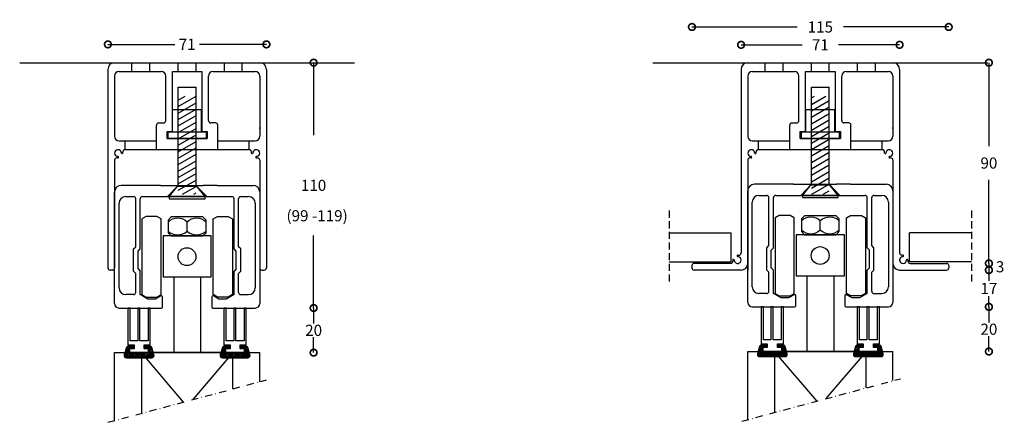
# Model space of a CAD drawing. Extents: x -5588 to -5146, y -512 to -56.
# Drawn here: x -5587 to -5146, y -237 to -56 of the extents above; entities that cross this region are included whole.
import ezdxf

# ---------------------------------------------------------------- set-up
doc = ezdxf.new("R2010")
doc.units = 0
doc.header["$MEASUREMENT"] = 0
doc.header["$PDSIZE"] = -5
for name, pattern in [('ACAD_ISO03W100', [30, 12, -18]), ('DASHDOT2', [12.7, 6.35, -3.175, 0, -3.175]), ('HIDDEN2', [4.7625, 3.175, -1.5875])]:
    doc.linetypes.add(name, pattern=pattern)
doc.layers.get('0').update_dxf_attribs({"linetype": 'CONTINUOUS'})
doc.layers.get('DEFPOINTS').update_dxf_attribs({"linetype": 'CONTINUOUS'})
for name, color, linetype in [('NWG001-S', 1, 'ACAD_ISO03W100'), ('SWG 001', 1, 'CONTINUOUS'), ('SWG 002', 3, 'CONTINUOUS'), ('SWG 003', 3, 'CONTINUOUS'), ('SWG 004', 8, 'CONTINUOUS'), ('SWG 005', 8, 'CONTINUOUS'), ('SWG 006', 4, 'CONTINUOUS'), ('SWG 009', 5, 'CONTINUOUS'), ('SWG 012', 8, 'CONTINUOUS')]:
    doc.layers.add(name, color=color, linetype=linetype)
doc.styles.add('Arial', font='arial.ttf')
doc.dimstyles.new('HABILA', dxfattribs={"dimscale": 0, "dimtxt": 2.5, "dimasz": 2, "dimexe": 2, "dimexo": 3, "dimgap": 2.5, "dimtad": 0, "dimtih": 1, "dimdec": 0, "dimzin": 0, "dimdsep": 46, "dimtxsty": 'Arial', "dimblk": 'DOTSMALL', "dimcen": 4, "dimdle": 2, "dimse1": 1, "dimse2": 1, "dimclrd": 8, "dimadec": 0, "dimazin": 0, "dimtfac": 1, "dimtdec": 0, "dimtix": 1, "dimtmove": 2, "dimatfit": 3, "dimldrblk": 'DOTSMALL', "dimfxl": 1, "dimtolj": 1, "dimtzin": 0, "dimarcsym": 0})
pattern_1 = [(225, (-11334.3126, -762.68155), (0.353030383, -0.353030383), [])]
pattern_2 = [(225, (-11617.8921, -763.18155), (0.353030383, -0.353030383), [])]

# ---------------------------------------------------------------- blocks, each defined once
blk = doc.blocks.new('_DotSmall')
at = {"color": 0, "linetype": 'ByBlock', "const_width": 0.5}
blk.add_lwpolyline([(-0.0625, 0, 1), (0.0625, 0, 1)], format="xyb", close=True, dxfattribs=at)
blk = doc.blocks.new('*D46')
at = {"layer": 'DEFPOINTS', "color": 0, "transparency": 16777216}
for p in [(-5511.23, -185.46), (-5536.23, -205.46), (-5455.12, -205.46)]:
    blk.add_point(p, dxfattribs=at)
at = {"layer": 'SWG 006', "color": 8, "lineweight": -2, "transparency": 16777216}
for p, q in [((-5455.12, -185.46), (-5455.12, -192.41)), ((-5455.12, -205.46), (-5455.12, -198.51))]:
    blk.add_line(p, q, dxfattribs=at)
at = {"layer": 'SWG 006', "color": 8, "lineweight": -2, "transparency": 16777216, "xscale": 6, "yscale": 6, "zscale": 6}
for p, rotation in [((-5455.12, -185.46), 90), ((-5455.12, -205.46), 270)]:
    blk.add_blockref('_DotSmall', p, dxfattribs=dict(at, rotation=rotation))
at = {"layer": 'SWG 006', "color": 0, "transparency": 16777216, "insert": (-5455.12, -195.46), "char_height": 5, "attachment_point": 5, "style": 'Arial'}
blk.add_mtext('\\A1;20', dxfattribs=at)
blk = doc.blocks.new('*D47')
at = {"layer": 'DEFPOINTS', "color": 0, "transparency": 16777216}
for p in [(-5215.11, -184.96), (-5240.11, -204.96), (-5152.69, -204.96)]:
    blk.add_point(p, dxfattribs=at)
at = {"layer": 'SWG 006', "color": 8, "lineweight": -2, "transparency": 16777216}
for p, q in [((-5152.69, -184.96), (-5152.69, -191.91)), ((-5152.69, -204.96), (-5152.69, -198.01))]:
    blk.add_line(p, q, dxfattribs=at)
at = {"layer": 'SWG 006', "color": 8, "lineweight": -2, "transparency": 16777216, "xscale": 6, "yscale": 6, "zscale": 6}
for p, rotation in [((-5152.69, -184.96), 90), ((-5152.69, -204.96), 270)]:
    blk.add_blockref('_DotSmall', p, dxfattribs=dict(at, rotation=rotation))
at = {"layer": 'SWG 006', "color": 0, "transparency": 16777216, "insert": (-5152.69, -194.96), "char_height": 5, "attachment_point": 5, "style": 'Arial'}
blk.add_mtext('\\A1;20', dxfattribs=at)
blk = doc.blocks.new('*D38')
at = {"layer": 'DEFPOINTS', "color": 0, "transparency": 16777216}
for p in [(-6.17, 130), (56.63, 130), (7.63, 20)]:
    blk.add_point(p, dxfattribs=at)
at = {"layer": 'SWG 006', "color": 8, "lineweight": -2, "transparency": 16777216}
for p, q in [((56.63, 130), (56.63, 97.55)), ((56.63, 20), (56.63, 52.45))]:
    blk.add_line(p, q, dxfattribs=at)
at = {"layer": 'SWG 006', "color": 8, "lineweight": -2, "transparency": 16777216, "xscale": 6, "yscale": 6, "zscale": 6}
for p, rotation in [((56.63, 130), 90), ((56.63, 20), 270)]:
    blk.add_blockref('_DotSmall', p, dxfattribs=dict(at, rotation=rotation))
at = {"layer": 'SWG 006', "color": 0, "transparency": 16777216, "insert": (56.63, 75), "char_height": 5, "attachment_point": 5, "style": 'Arial'}
blk.add_mtext('\\A1;110', dxfattribs=at)
blk = doc.blocks.new('*D39')
at = {"layer": 'DEFPOINTS', "color": 0, "transparency": 16777216}
for p in [(35.5, 138.21), (-35.5, 93.13), (35.5, 93.13)]:
    blk.add_point(p, dxfattribs=at)
at = {"layer": 'SWG 006', "color": 8, "lineweight": -2, "transparency": 16777216}
for p, q in [((-35.5, 138.21), (-5.58, 138.21)), ((35.5, 138.21), (5.58, 138.21))]:
    blk.add_line(p, q, dxfattribs=at)
at = {"layer": 'SWG 006', "color": 8, "lineweight": -2, "transparency": 16777216, "xscale": 6, "yscale": 6, "zscale": 6, "rotation": 180}
blk.add_blockref('_DotSmall', (-35.5, 138.21), dxfattribs=at)
at = {"layer": 'SWG 006', "color": 8, "lineweight": -2, "transparency": 16777216, "xscale": 6, "yscale": 6, "zscale": 6}
blk.add_blockref('_DotSmall', (35.5, 138.21), dxfattribs=at)
at = {"layer": 'SWG 006', "color": 0, "transparency": 16777216, "insert": (0, 138.21), "char_height": 5, "attachment_point": 5, "style": 'Arial'}
blk.add_mtext('\\A1;71', dxfattribs=at)
blk = doc.blocks.new('*D41')
at = {"layer": 'DEFPOINTS', "color": 0, "transparency": 16777216}
for p in [(-50.51, 129.5), (81.49, 129.5), (-50.51, 39.5)]:
    blk.add_point(p, dxfattribs=at)
at = {"layer": 'SWG 006', "color": 8, "lineweight": -2, "transparency": 16777216}
for p, q in [((81.49, 129.5), (81.49, 92.05)), ((81.49, 39.5), (81.49, 76.95))]:
    blk.add_line(p, q, dxfattribs=at)
at = {"layer": 'SWG 006', "color": 8, "lineweight": -2, "transparency": 16777216, "xscale": 6, "yscale": 6, "zscale": 6}
for p, rotation in [((81.49, 129.5), 90), ((81.49, 39.5), 270)]:
    blk.add_blockref('_DotSmall', p, dxfattribs=dict(at, rotation=rotation))
at = {"layer": 'SWG 006', "color": 0, "transparency": 16777216, "insert": (81.49, 84.5), "char_height": 5, "attachment_point": 5, "style": 'Arial'}
blk.add_mtext('\\A1;90', dxfattribs=at)
blk = doc.blocks.new('*D42')
at = {"layer": 'DEFPOINTS', "color": 0, "transparency": 16777216}
for p in [(-40.76, 39.5), (-40.01, 36.5), (81.49, 36.5)]:
    blk.add_point(p, dxfattribs=at)
at = {"layer": 'SWG 006', "color": 8, "lineweight": -2, "transparency": 16777216}
blk.add_line((81.49, 39.5), (81.49, 36.5), dxfattribs=at)
at = {"layer": 'SWG 006', "color": 8, "lineweight": -2, "transparency": 16777216, "xscale": 6, "yscale": 6, "zscale": 6}
for p, rotation in [((81.49, 39.5), 90), ((81.49, 36.5), 270)]:
    blk.add_blockref('_DotSmall', p, dxfattribs=dict(at, rotation=rotation))
at = {"layer": 'SWG 006', "color": 0, "transparency": 16777216, "insert": (86.49, 38), "char_height": 5, "attachment_point": 5, "style": 'Arial'}
blk.add_mtext('\\A1;3', dxfattribs=at)
blk = doc.blocks.new('*D43')
at = {"layer": 'DEFPOINTS', "color": 0, "transparency": 16777216}
for p in [(51.99, 36.5), (26.99, 20), (81.49, 20)]:
    blk.add_point(p, dxfattribs=at)
at = {"layer": 'SWG 006', "color": 8, "lineweight": -2, "transparency": 16777216}
for p, q in [((81.49, 36.5), (81.49, 31.76)), ((81.49, 20), (81.49, 24.74))]:
    blk.add_line(p, q, dxfattribs=at)
at = {"layer": 'SWG 006', "color": 8, "lineweight": -2, "transparency": 16777216, "xscale": 6, "yscale": 6, "zscale": 6}
for p, rotation in [((81.49, 36.5), 90), ((81.49, 20), 270)]:
    blk.add_blockref('_DotSmall', p, dxfattribs=dict(at, rotation=rotation))
at = {"layer": 'SWG 006', "color": 0, "transparency": 16777216, "insert": (81.49, 28.25), "char_height": 5, "attachment_point": 5, "style": 'Arial'}
blk.add_mtext('\\A1;17', dxfattribs=at)
blk = doc.blocks.new('*D44')
at = {"layer": 'DEFPOINTS', "color": 0, "transparency": 16777216}
for p in [(41.49, 137.5), (-29.51, 126.5), (41.49, 126.5)]:
    blk.add_point(p, dxfattribs=at)
at = {"layer": 'SWG 006', "color": 8, "lineweight": -2, "transparency": 16777216}
for p, q in [((-29.51, 137.5), (-2.09, 137.5)), ((41.49, 137.5), (14.07, 137.5))]:
    blk.add_line(p, q, dxfattribs=at)
at = {"layer": 'SWG 006', "color": 8, "lineweight": -2, "transparency": 16777216, "xscale": 6, "yscale": 6, "zscale": 6, "rotation": 180}
blk.add_blockref('_DotSmall', (-29.51, 137.5), dxfattribs=at)
at = {"layer": 'SWG 006', "color": 8, "lineweight": -2, "transparency": 16777216, "xscale": 6, "yscale": 6, "zscale": 6}
blk.add_blockref('_DotSmall', (41.49, 137.5), dxfattribs=at)
at = {"layer": 'SWG 006', "color": 0, "transparency": 16777216, "insert": (5.99, 137.5), "char_height": 5, "attachment_point": 5, "style": 'Arial'}
blk.add_mtext('\\A1;71', dxfattribs=at)
blk = doc.blocks.new('*D45')
at = {"layer": 'DEFPOINTS', "color": 0, "transparency": 16777216}
for p in [(63.49, 145.5), (-51.51, 38), (63.49, 38)]:
    blk.add_point(p, dxfattribs=at)
at = {"layer": 'SWG 006', "color": 8, "lineweight": -2, "transparency": 16777216}
for p, q in [((-51.51, 145.5), (-4.32, 145.5)), ((63.49, 145.5), (16.3, 145.5))]:
    blk.add_line(p, q, dxfattribs=at)
at = {"layer": 'SWG 006', "color": 8, "lineweight": -2, "transparency": 16777216, "xscale": 6, "yscale": 6, "zscale": 6, "rotation": 180}
blk.add_blockref('_DotSmall', (-51.51, 145.5), dxfattribs=at)
at = {"layer": 'SWG 006', "color": 8, "lineweight": -2, "transparency": 16777216, "xscale": 6, "yscale": 6, "zscale": 6}
blk.add_blockref('_DotSmall', (63.49, 145.5), dxfattribs=at)
at = {"layer": 'SWG 006', "color": 0, "transparency": 16777216, "insert": (5.99, 145.5), "char_height": 5, "attachment_point": 5, "style": 'Arial'}
blk.add_mtext('\\A1;115', dxfattribs=at)
blk = doc.blocks.new('UP_TP_1-2')
at = {"layer": 'SWG 002'}
h = blk.add_hatch(dxfattribs=at)
h.set_pattern_fill('ANSI31', color=256, scale=20, angle=345, style=0)
h.set_pattern_definition([(30, (-7306.64, -5358.22), (-1.25, 2.1650635), [])])
h.paths.add_polyline_path([(-4, 71), (4, 71), (4, 115), (-4, 115)])
at = {"layer": 'NWG001-S', "linetype": 'ByBlock'}
for p, q in [((-4, 126), (-4, 126)), ((4, 126), (4, 126))]:
    blk.add_line(p, q, dxfattribs=at)
blk.add_arc((30.5, 97), 2, 270, 0, dxfattribs=at)
at = {"layer": 'SWG 001', "linetype": 'Continuous'}
blk.add_line((-75, 130), (75, 130), dxfattribs=at)
blk.add_line((-75, 130), (75, 130), dxfattribs=at)
at = {"layer": 'SWG 002'}
for p, q in [((-32.5, 130), (32.5, 130)), ((-24.7, 126), (-24.7, 130)), ((-16.7, 126), (-16.7, 130)), ((-4, 126), (-4, 130)), ((4, 126), (4, 130)), ((16.7, 126), (16.7, 130)), ((24.7, 126), (24.7, 130)), ((-4, 126), (-4, 126)), ((4, 126), (4, 126)), ((-4, 75), (-4, 119)), ((-4, 119), (4, 119)), ((4, 75), (4, 119)), ((-4, 111), (-4, 113)), ((4, 111), (4, 113)), ((-6.5, 109), (6.5, 109)), ((-6.5, 99), (-6.5, 109)), ((6.5, 99), (6.5, 109)), ((-8.5, 99), (8.5, 99)), ((-8.5, 96), (-8.5, 99)), ((8.5, 99), (8.5, 96)), ((-27.7, 91), (-27.7, 95)), ((-13.7, 91), (-13.7, 95)), ((-4, 96), (4, 96)), ((-4, 91), (-4, 96)), ((4, 91), (4, 96)), ((13.7, 91), (13.7, 95)), ((27.7, 91), (27.7, 95)), ((-8, 70), (-4, 75)), ((-4.25, 74.69), (-4.25, 75)), ((-4, 75), (4, 75)), ((8, 70), (4, 75)), ((4.25, 74.69), (4.25, 75)), ((-8.8, 70), (-4.25, 74.69)), ((-4.25, 74.69), (4.25, 74.69)), ((8.8, 70), (4.25, 74.69)), ((-8, 70), (-8, 69)), ((-8, 69), (8, 69)), ((8, 69), (8, 70)), ((0, 54.48), (0, 58.7)), ((-5.99, 33.94), (-5.99, 0)), ((-5.99, 31.5), (-5.99, 0)), ((5.99, 33.94), (5.99, 0)), ((5.99, 31.5), (5.99, 0))]:
    blk.add_line(p, q, dxfattribs=at)
at = {"layer": 'SWG 002', "color": 1}
for p, q in [((-35.5, 127), (-35.5, 38)), ((-32.5, 124), (-32.5, 97)), ((-30.5, 126), (-11.6, 126)), ((-9.6, 104), (-9.6, 124)), ((-6.6, 126), (6.6, 126)), ((-6.6, 99.2), (-6.6, 126)), ((6.6, 126), (6.6, 99.2)), ((9.6, 104), (9.6, 124)), ((11.6, 126), (30.5, 126)), ((32.5, 124), (32.5, 97)), ((35.5, 127), (35.5, 38)), ((-13.7, 95), (-13.7, 102)), ((-12.7, 103), (-10.6, 103)), ((12.7, 103), (10.6, 103)), ((13.7, 95), (13.7, 102)), ((-9, 96), (-9, 99.2)), ((-9, 99.2), (-6.6, 99.2)), ((6.6, 99.2), (9, 99.2)), ((9, 99.2), (9, 96)), ((-30.5, 95), (-13.7, 95)), ((-9, 96), (-4, 96)), ((8.5, 96), (-8.5, 96)), ((4, 96), (9, 96)), ((13.7, 95), (30.5, 95)), ((-28.8, 89.49), (-28.8, 90)), ((-27.8, 91), (-4, 91)), ((-4, 91), (27.8, 91)), ((28.8, 89.49), (28.8, 90)), ((-32.5, 86.31), (-32.5, 38)), ((-31, 87.31), (-31.5, 87.31)), ((31, 87.31), (31.5, 87.31)), ((32.5, 86.31), (32.5, 38)), ((-12, 75), (-29.5, 75)), ((-12, 75), (-7.2, 75)), ((-7.2, 75), (7.2, 75)), ((12, 75), (7.2, 75)), ((13.48, 75), (12, 75)), ((13.48, 75), (29.5, 75)), ((-32.5, 22), (-32.5, 72)), ((32.5, 72), (32.5, 22)), ((-30.5, 29), (-30.5, 67)), ((-27.5, 70), (-24, 70)), ((-23, 47.5), (-23, 69)), ((-21, 46.5), (-21, 69)), ((-20, 70), (20, 70)), ((8, 70), (-8, 70)), ((21, 46.5), (21, 69)), ((23, 47.5), (23, 69)), ((24, 70), (27.5, 70)), ((30.5, 67), (30.5, 29)), ((-35.5, 51), (-35.5, 39)), ((35.5, 51), (35.5, 39)), ((-24, 46.5), (-23, 47.5)), ((-24, 36.5), (-24, 46.5)), ((-22, 45.5), (-21, 46.5)), ((-22, 37.5), (-22, 45.5)), ((22, 45.5), (21, 46.5)), ((22, 37.5), (22, 45.5)), ((24, 46.5), (23, 47.5)), ((24, 36.5), (24, 46.5)), ((-33.5, 37), (-34.5, 37)), ((-24, 36.5), (-23, 35.5)), ((-23, 27), (-23, 35.5)), ((-22, 37.5), (-21, 36.5)), ((-21, 26), (-21, 36.5)), ((22, 37.5), (21, 36.5)), ((21, 26), (21, 36.5)), ((24, 36.5), (23, 35.5)), ((23, 27), (23, 35.5)), ((33.5, 37), (34.5, 37)), ((-24, 26), (-27.5, 26)), ((-17.54, 24), (-21, 26)), ((-14.23, 24), (-17.54, 24)), ((-11.75, 25.43), (-14.23, 24)), ((-11, 20.5), (-11, 25)), ((-11, 20.5), (-11, 25)), ((-11, 20.5), (-11, 23)), ((-11, 20.5), (-11, 23)), ((11, 25), (11, 20.5)), ((11, 25), (11, 20.5)), ((11, 23), (11, 20.5)), ((11, 23), (11, 20.5)), ((14.23, 24), (11.75, 25.43)), ((17.54, 24), (14.23, 24)), ((21, 26), (17.54, 24)), ((24, 26), (27.5, 26)), ((-30.5, 20), (-11.5, 20)), ((11.5, 20), (30.5, 20))]:
    blk.add_line(p, q, dxfattribs=at)
at = {"layer": 'SWG 002'}
for points in [[(-7.09, 52.35), (7.09, 52.35), (8.49, 53.75), (8.49, 59.44), (7.09, 60.84), (-7.09, 60.84), (-8.49, 59.44), (-8.49, 53.75), (-7.09, 52.35)], [(-10.78, 33.94), (10.78, 33.94), (10.78, 52.35), (-10.78, 52.35)]]:
    blk.add_lwpolyline(points, close=True, dxfattribs=at)
for points in [[(-8.49, 58.7, -0.392725), (0, 58.7, -0.392725), (8.49, 58.7)], [(-8.49, 54.48, 0.392725), (0, 54.48, 0.392725), (8.49, 54.48)]]:
    blk.add_lwpolyline(points, format="xyb", dxfattribs=at)
blk.add_circle((-0.08, 43.02), 3.99, dxfattribs=at)
at = {"layer": 'SWG 002', "color": 1}
for centre, radius, start, end in [((-32.5, 127), 3, 90, 180), ((32.5, 127), 3, 0, 90), ((-30.5, 124), 2, 90, 180), ((-11.6, 124), 2, 0, 90), ((11.6, 124), 2, 90, 180), ((30.5, 124), 2, 0, 90), ((-12.7, 102), 1, 90, 180), ((-10.6, 104), 1, 270, 0), ((10.6, 104), 1, 180, 270), ((12.7, 102), 1, 0, 90), ((25.67, 100.67), 6.84, 357.2051, 2.7949), ((-30.5, 97), 2, 180, 270), ((30.5, 97), 2, 270, 0), ((-30.95, 89.45), 1.55, 135, 225), ((-30.95, 89.45), 1.55, 1.6241, 135), ((-30.95, 89.45), 1.55, 225, 268.3759), ((-29.1, 89.5), 0.3, 181.6241, 225), ((-29.1, 89.5), 0.3, 225, 315), ((-29.1, 89.5), 0.3, 315, 358.3759), ((-27.8, 90), 1, 90, 180), ((27.8, 90), 1, 0, 90), ((29.1, 89.5), 0.3, 181.6241, 225), ((29.1, 89.5), 0.3, 225, 315), ((29.1, 89.5), 0.3, 315, 358.3759), ((30.95, 89.45), 1.55, 45, 178.3759), ((30.95, 89.45), 1.55, 271.6241, 315), ((30.95, 89.45), 1.55, 315, 45), ((-31.5, 86.31), 1, 90, 180), ((-31, 87.61), 0.3, 270, 313.3759), ((-31, 87.6), 0.3, 45, 88.3759), ((-31, 87.6), 0.3, 315, 45), ((31, 87.6), 0.3, 135, 225), ((31, 87.6), 0.3, 91.6241, 135), ((31, 87.61), 0.3, 226.6241, 270), ((31.5, 86.31), 1, 0, 90), ((-29.5, 72), 3, 90, 180), ((29.5, 72), 3, 0, 90), ((-27.5, 67), 3, 90, 180), ((-24, 69), 1, 0, 90), ((-20, 69), 1, 90, 180), ((20, 69), 1, 0, 90), ((24, 69), 1, 90, 180), ((27.5, 67), 3, 0, 90), ((-34.5, 38), 1, 180, 270), ((-33.5, 38), 1, 270, 0), ((33.5, 38), 1, 180, 270), ((34.5, 38), 1, 270, 0), ((-27.5, 29), 3, 180, 270), ((-24, 27), 1, 270, 0), ((24, 27), 1, 180, 270), ((27.5, 29), 3, 270, 0), ((-11.5, 25), 0.5, 90, 120), ((-11.5, 25), 0.5, 0, 90), ((11.5, 25), 0.5, 90, 180), ((11.5, 25), 0.5, 60, 90), ((-30.5, 22), 2, 180, 270), ((-11.5, 20.5), 0.5, 270, 0), ((-11.5, 20.5), 0.5, 270, 0), ((11.5, 20.5), 0.5, 180, 270), ((11.5, 20.5), 0.5, 180, 270), ((30.5, 22), 2, 270, 0)]:
    blk.add_arc(centre, radius, start, end, dxfattribs=at)
at = {"layer": 'SWG 004', "color": 8}
for points in [[(-18.36, 61.03), (-20.27, 59.92), (-20.27, 26.02), (-18.37, 24.91), (-13.58, 24.91), (-11.7, 25.99), (-11.7, 59.95), (-13.58, 61.03), (-18.37, 61.03)], [(18.36, 61.03), (20.27, 59.92), (20.27, 26.02), (18.37, 24.91), (13.58, 24.91), (11.7, 25.99), (11.7, 59.95), (13.58, 61.03), (18.37, 61.03)]]:
    blk.add_lwpolyline(points, dxfattribs=at)
at = {"layer": 'SWG 006', "insert": (44.48, 63.87), "char_height": 5, "width": 91.7933, "attachment_point": 1, "style": 'Arial'}
blk.add_mtext('(99 -119)', dxfattribs=at)
at = {"layer": 'SWG 006'}
dim = blk.add_linear_dim(base=(35.5, 138.21), p1=(-35.5, 93.13), p2=(35.5, 93.13), dimstyle='HABILA', override={"dimscale": 1, "dimtxt": 5, "dimasz": 6, "dimdle": 0}, dxfattribs=at)
dim.commit()
dim.dimension.update_dxf_attribs({"geometry": '*D39', "text_midpoint": (0, 138.21)})
dim = blk.add_linear_dim(base=(56.63, 130), p1=(7.63, 20), p2=(-6.17, 130), angle=90, dimstyle='HABILA', override={"dimscale": 1, "dimtxt": 5, "dimasz": 6, "dimgap": 20, "dimdle": 0}, dxfattribs=at)
dim.commit()
dim.dimension.update_dxf_attribs({"geometry": '*D38', "text_midpoint": (56.63, 75)})
blk = doc.blocks.new('UPL_TP_1-2')
at = {"layer": 'SWG 002'}
h = blk.add_hatch(dxfattribs=at)
h.set_pattern_fill('ANSI31', color=256, scale=20, angle=345, style=0)
h.set_pattern_definition([(30, (-7300.649, -5358.72), (-1.25, 2.1650635), [])])
h.paths.add_polyline_path([(1.99, 70.5), (9.99, 70.5), (9.99, 114.5), (1.99, 114.5)])
at = {"layer": 'NWG001-S', "linetype": 'ByBlock'}
for p, q in [((1.99, 125.5), (1.99, 125.5)), ((9.99, 125.5), (9.99, 125.5))]:
    blk.add_line(p, q, dxfattribs=at)
blk.add_arc((36.49, 96.5), 2, 270, 0, dxfattribs=at)
at = {"layer": 'SWG 001', "color": 1}
blk.add_line((-69.01, 129.5), (80.99, 129.5), dxfattribs=at)
at = {"layer": 'SWG 002', "color": 1}
for p, q in [((-26.51, 129.5), (38.49, 129.5)), ((-29.51, 126.5), (-29.51, 44.19)), ((-26.51, 123.5), (-26.51, 96.5)), ((-24.51, 125.5), (-5.61, 125.5)), ((-3.61, 103.5), (-3.61, 123.5)), ((-0.61, 125.5), (12.59, 125.5)), ((-0.61, 98.7), (-0.61, 125.5)), ((12.59, 125.5), (12.59, 98.7)), ((15.59, 103.5), (15.59, 123.5)), ((17.59, 125.5), (36.49, 125.5)), ((38.49, 123.5), (38.49, 96.5)), ((41.49, 126.5), (41.49, 44.2)), ((-7.71, 94.5), (-7.71, 101.5)), ((-6.71, 102.5), (-4.61, 102.5)), ((18.69, 102.5), (16.59, 102.5)), ((19.69, 94.5), (19.69, 101.5)), ((-3.01, 95.5), (-3.01, 98.7)), ((-3.01, 98.7), (-0.61, 98.7)), ((12.59, 98.7), (14.99, 98.7)), ((14.99, 98.7), (14.99, 95.5)), ((-24.51, 94.5), (-7.71, 94.5)), ((-3.01, 95.5), (1.99, 95.5)), ((14.49, 95.5), (-2.51, 95.5)), ((9.99, 95.5), (14.99, 95.5)), ((19.69, 94.5), (36.49, 94.5)), ((-22.81, 88.99), (-22.81, 89.5)), ((-21.81, 90.5), (1.99, 90.5)), ((1.99, 90.5), (33.79, 90.5)), ((34.79, 88.99), (34.79, 89.5)), ((-26.51, 85.81), (-26.51, 37.5)), ((-25.01, 86.81), (-25.51, 86.81)), ((36.99, 86.81), (37.49, 86.81)), ((38.49, 85.81), (38.49, 37.5)), ((-6.01, 75), (-23.51, 75)), ((-6.01, 75), (-1.21, 75)), ((-1.21, 75), (13.19, 75)), ((17.99, 75), (13.19, 75)), ((19.47, 75), (17.99, 75)), ((19.47, 75), (35.49, 75)), ((-26.51, 22), (-26.51, 72)), ((38.49, 72), (38.49, 22)), ((-24.51, 29), (-24.51, 67)), ((-21.51, 70), (-18.01, 70)), ((-17.01, 47.5), (-17.01, 69)), ((-15.01, 46.5), (-15.01, 69)), ((-14.01, 70), (25.99, 70)), ((13.99, 70), (-2.01, 70)), ((26.99, 46.5), (26.99, 69)), ((28.99, 47.5), (28.99, 69)), ((29.99, 70), (33.49, 70)), ((36.49, 67), (36.49, 29)), ((-18.01, 46.5), (-17.01, 47.5)), ((-18.01, 36.5), (-18.01, 46.5)), ((-16.01, 45.5), (-15.01, 46.5)), ((-16.01, 37.5), (-16.01, 45.5)), ((27.99, 45.5), (26.99, 46.5)), ((27.99, 37.5), (27.99, 45.5)), ((29.99, 46.5), (28.99, 47.5)), ((29.99, 36.5), (29.99, 46.5)), ((-33.21, 41.01), (-33.21, 40.5)), ((-31.01, 43.19), (-30.51, 43.19)), ((43, 43.2), (42.49, 43.2)), ((45.18, 41), (45.18, 40.5)), ((-51.51, 38.5), (-51.51, 37.5)), ((-34.21, 39.5), (-50.51, 39.5)), ((-29.51, 36.5), (-50.51, 36.5)), ((-26.51, 38), (-26.51, 36.5)), ((-18.01, 36.5), (-17.01, 35.5)), ((-17.01, 27), (-17.01, 35.5)), ((-16.01, 37.5), (-15.01, 36.5)), ((-15.01, 26), (-15.01, 36.5)), ((27.99, 37.5), (26.99, 36.5)), ((26.99, 26), (26.99, 36.5)), ((29.99, 36.5), (28.99, 35.5)), ((28.99, 27), (28.99, 35.5)), ((38.49, 38), (38.49, 36.5)), ((41.49, 36.5), (62.49, 36.5)), ((46.18, 39.5), (62.49, 39.5)), ((63.49, 38.5), (63.49, 37.5)), ((-18.01, 26), (-21.51, 26)), ((-11.54, 24), (-15.01, 26)), ((-8.24, 24), (-11.54, 24)), ((-5.76, 25.43), (-8.24, 24)), ((-5.01, 20.5), (-5.01, 25)), ((-5.01, 20.5), (-5.01, 25)), ((-5.01, 20.5), (-5.01, 23)), ((-5.01, 20.5), (-5.01, 23)), ((16.99, 25), (16.99, 20.5)), ((16.99, 25), (16.99, 20.5)), ((16.99, 23), (16.99, 20.5)), ((16.99, 23), (16.99, 20.5)), ((20.22, 24), (17.74, 25.43)), ((23.53, 24), (20.22, 24)), ((26.99, 26), (23.53, 24)), ((29.99, 26), (33.49, 26)), ((-24.51, 20), (-5.51, 20)), ((17.49, 20), (36.49, 20))]:
    blk.add_line(p, q, dxfattribs=at)
at = {"layer": 'SWG 002'}
for p, q in [((-18.71, 125.5), (-18.71, 129.5)), ((-10.71, 125.5), (-10.71, 129.5)), ((1.99, 125.5), (1.99, 129.5)), ((9.99, 125.5), (9.99, 129.5)), ((22.69, 125.5), (22.69, 129.5)), ((30.69, 125.5), (30.69, 129.5)), ((1.99, 125.5), (1.99, 125.5)), ((9.99, 125.5), (9.99, 125.5)), ((1.99, 74.5), (1.99, 118.5)), ((1.99, 118.5), (9.99, 118.5)), ((9.99, 74.5), (9.99, 118.5)), ((1.99, 110.5), (1.99, 112.5)), ((9.99, 110.5), (9.99, 112.5)), ((-0.51, 108.5), (12.49, 108.5)), ((-0.51, 98.5), (-0.51, 108.5)), ((12.49, 98.5), (12.49, 108.5)), ((-2.51, 98.5), (14.49, 98.5)), ((-2.51, 95.5), (-2.51, 98.5)), ((14.49, 98.5), (14.49, 95.5)), ((-21.71, 90.5), (-21.71, 94.5)), ((-7.71, 90.5), (-7.71, 94.5)), ((1.99, 95.5), (9.99, 95.5)), ((1.99, 90.5), (1.99, 95.5)), ((9.99, 90.5), (9.99, 95.5)), ((19.69, 90.5), (19.69, 94.5)), ((33.69, 90.5), (33.69, 94.5)), ((-2.01, 70), (1.99, 75)), ((1.74, 74.69), (1.74, 75)), ((1.99, 75), (9.99, 75)), ((13.99, 70), (9.99, 75)), ((10.24, 74.69), (10.24, 75)), ((-2.81, 70), (1.74, 74.69)), ((1.74, 74.69), (10.24, 74.69)), ((14.79, 70), (10.24, 74.69)), ((-2.01, 70), (-2.01, 69)), ((-2.01, 69), (13.99, 69)), ((13.99, 69), (13.99, 70)), ((5.99, 54.48), (5.99, 58.7)), ((0, 33.94), (0, 0)), ((0, 31.5), (0, 0)), ((0, 31), (0, 0)), ((11.98, 33.94), (11.98, 0))]:
    blk.add_line(p, q, dxfattribs=at)
for points in [[(-1.1, 52.35), (13.08, 52.35), (14.48, 53.75), (14.48, 59.44), (13.08, 60.84), (-1.1, 60.84), (-2.5, 59.44), (-2.5, 53.75), (-1.1, 52.35)], [(-4.79, 33.94), (16.77, 33.94), (16.77, 52.35), (-4.79, 52.35)]]:
    blk.add_lwpolyline(points, close=True, dxfattribs=at)
for points in [[(-2.5, 58.7, -0.392725), (5.99, 58.7, -0.392725), (14.48, 58.7)], [(-2.5, 54.48, 0.392725), (5.99, 54.48, 0.392725), (14.48, 54.48)]]:
    blk.add_lwpolyline(points, format="xyb", dxfattribs=at)
blk.add_circle((5.91, 43.02), 3.99, dxfattribs=at)
at = {"layer": 'SWG 002', "color": 1}
for centre, radius, start, end in [((-26.51, 126.5), 3, 90, 180), ((38.49, 126.5), 3, 0, 90), ((-24.51, 123.5), 2, 90, 180), ((-5.61, 123.5), 2, 0, 90), ((17.59, 123.5), 2, 90, 180), ((36.49, 123.5), 2, 0, 90), ((-6.71, 101.5), 1, 90, 180), ((-4.61, 103.5), 1, 270, 0), ((16.59, 103.5), 1, 180, 270), ((18.69, 101.5), 1, 0, 90), ((31.66, 100.17), 6.84, 357.2051, 2.7949), ((-24.51, 96.5), 2, 180, 270), ((36.49, 96.5), 2, 270, 0), ((-24.96, 88.95), 1.55, 135, 225), ((-24.96, 88.95), 1.55, 1.6241, 135), ((-23.11, 89), 0.3, 181.6241, 225), ((-23.11, 89), 0.3, 225, 315), ((-23.11, 89), 0.3, 315, 358.3759), ((-21.81, 89.5), 1, 90, 180), ((33.79, 89.5), 1, 0, 90), ((35.09, 89), 0.3, 181.6241, 225), ((35.09, 89), 0.3, 225, 315), ((35.09, 89), 0.3, 315, 358.3759), ((36.94, 88.95), 1.55, 45, 178.3759), ((36.94, 88.95), 1.55, 315, 45), ((-25.51, 85.81), 1, 90, 180), ((-24.96, 88.95), 1.55, 225, 268.3759), ((-25.01, 87.11), 0.3, 270, 313.3759), ((-25.01, 87.1), 0.3, 45, 88.3759), ((-25.01, 87.1), 0.3, 315, 45), ((36.99, 87.1), 0.3, 135, 225), ((36.99, 87.1), 0.3, 91.6241, 135), ((36.99, 87.11), 0.3, 226.6241, 270), ((36.94, 88.95), 1.55, 271.6241, 315), ((37.49, 85.81), 1, 0, 90), ((-23.51, 72), 3, 90, 180), ((35.49, 72), 3, 0, 90), ((-21.51, 67), 3, 90, 180), ((-18.01, 69), 1, 0, 90), ((-14.01, 69), 1, 90, 180), ((25.99, 69), 1, 0, 90), ((29.99, 69), 1, 90, 180), ((33.49, 67), 3, 0, 90), ((-30.51, 44.19), 1, 270, 0), ((42.49, 44.2), 1, 180, 270), ((-34.21, 40.5), 1, 270, 0), ((-32.91, 41), 0.3, 135, 178.3759), ((-32.91, 41), 0.3, 45, 135), ((-32.91, 41), 0.3, 1.6241, 45), ((-31.06, 41.05), 1.55, 181.6241, 315), ((-31.01, 42.9), 0.3, 135, 225), ((-31.01, 42.89), 0.3, 90, 133.3759), ((-31.01, 42.9), 0.3, 225, 268.3759), ((-31.06, 41.05), 1.55, 45, 88.3759), ((-31.06, 41.05), 1.55, 315, 45), ((43.04, 41.05), 1.55, 91.6241, 225), ((43.04, 41.05), 1.55, 225, 315), ((42.99, 42.9), 0.3, 45, 88.3759), ((42.99, 42.9), 0.3, 271.6241, 315), ((42.99, 42.9), 0.3, 315, 45), ((43.04, 41.05), 1.55, 315, 358.3759), ((44.89, 41), 0.3, 135, 178.3759), ((44.89, 41), 0.3, 45, 135), ((44.88, 41), 0.3, 0, 43.3759), ((46.18, 40.5), 1, 180, 270), ((-50.51, 38.5), 1, 90, 180), ((-50.51, 37.5), 1, 180, 270), ((-29.51, 39.5), 3, 269.9627, 0.0127), ((41.49, 39.5), 3, 179.9873, 270.0373), ((62.49, 38.5), 1, 0, 90), ((62.49, 37.5), 1, 270, 0), ((-21.51, 29), 3, 180, 270), ((-18.01, 27), 1, 270, 0), ((29.99, 27), 1, 180, 270), ((33.49, 29), 3, 270, 0), ((-5.51, 25), 0.5, 90, 120), ((-5.51, 25), 0.5, 0, 90), ((17.49, 25), 0.5, 90, 180), ((17.49, 25), 0.5, 60, 90), ((-24.51, 22), 2, 180, 270), ((-5.51, 20.5), 0.5, 270, 0), ((-5.51, 20.5), 0.5, 270, 0), ((17.49, 20.5), 0.5, 180, 270), ((17.49, 20.5), 0.5, 180, 270), ((36.49, 22), 2, 270, 0)]:
    blk.add_arc(centre, radius, start, end, dxfattribs=at)
at = {"layer": 'SWG 004', "color": 8}
for points in [[(-12.37, 61.03), (-14.28, 59.92), (-14.28, 26.02), (-12.38, 24.91), (-7.59, 24.91), (-5.7, 25.99), (-5.7, 59.95), (-7.59, 61.03), (-12.38, 61.03)], [(24.36, 61.03), (26.26, 59.92), (26.26, 26.02), (24.37, 24.91), (19.57, 24.91), (17.69, 25.99), (17.69, 59.95), (19.57, 61.03), (24.37, 61.03)]]:
    blk.add_lwpolyline(points, dxfattribs=at)
at = {"layer": 'SWG 006'}
for base, p1, p2, picture, middle in [((63.49, 145.5), (-51.51, 38), (63.49, 38), '*D45', (5.99, 145.5)), ((41.49, 137.5), (-29.51, 126.5), (41.49, 126.5), '*D44', (5.99, 137.5))]:
    dim = blk.add_linear_dim(base=base, p1=p1, p2=p2, dimstyle='HABILA', override={"dimscale": 1, "dimtxt": 5, "dimasz": 6, "dimgap": 5, "dimdle": 0}, dxfattribs=at)
    dim.commit()
    dim.dimension.update_dxf_attribs({"geometry": picture, "text_midpoint": middle})
for base, p1, p2, override, picture, middle in [((81.49, 129.5), (-50.51, 39.5), (-50.51, 129.5), {"dimscale": 1, "dimtxt": 5, "dimasz": 6, "dimgap": 5, "dimdle": 0}, '*D41', (81.49, 84.5)), ((81.4911243, 20), (51.9921472, 36.5000003), (26.9911243, 20), {"dimscale": 1, "dimtxt": 5, "dimasz": 6, "dimgap": 1, "dimdle": 0}, '*D43', (81.4911243, 28.2500002))]:
    dim = blk.add_linear_dim(base=base, p1=p1, p2=p2, angle=90, dimstyle='HABILA', override=override, dxfattribs=at)
    dim.commit()
    dim.dimension.update_dxf_attribs({"geometry": picture, "text_midpoint": middle})
dim = blk.add_linear_dim(base=(81.49, 36.5), p1=(-40.76, 39.5), p2=(-40.01, 36.5), angle=90, dimstyle='HABILA', override={"dimscale": 1, "dimtxt": 5, "dimasz": 6, "dimgap": 0.5, "dimdle": 0}, dxfattribs=at)
dim.commit()
dim.dimension.update_dxf_attribs({"geometry": '*D42', "text_midpoint": (86.49, 38), "dimtype": 128})

msp = doc.modelspace()

# ---------------------------------------------------------------- hatches: boundary and pattern name
at = {"layer": 'SWG 003'}
h = msp.add_hatch(dxfattribs=at)
h.set_pattern_fill('_USER', color=256, scale=0.49926, angle=225, style=0, pattern_type=0)
h.set_pattern_definition(pattern_2)
edge = h.paths.add_edge_path()
edge.add_arc((-5530.27, -202.96), 0.497, 180, 270)
edge.add_line((-5530.27, -203.46), (-5529.27, -203.46))
edge.add_arc((-5529.27, -203.96), 0.5, 0, 90, ccw=False)
edge.add_line((-5528.77, -203.96), (-5528.77, -204.96))
edge.add_arc((-5529.27, -204.96), 0.5, -90, 0, ccw=False)
edge.add_line((-5529.27, -205.46), (-5537.27, -205.46))
edge.add_arc((-5537.27, -204.96), 0.5, 180, 270, ccw=False)
edge.add_line((-5537.77, -204.96), (-5537.77, -203.96))
edge.add_arc((-5537.27, -203.96), 0.5, 90, 180, ccw=False)
edge.add_line((-5537.27, -203.46), (-5536.27, -203.46))
edge.add_arc((-5536.27, -202.96), 0.498, 270, 360)
edge.add_line((-5535.77, -202.96), (-5535.77, -202.96))
edge.add_arc((-5536.27, -202.96), 0.498, 0, 90)
edge.add_line((-5536.27, -202.46), (-5538.01, -202.46))
edge.add_arc((-5538.01, -203.46), 1, 90, 164.7449)
edge.add_line((-5538.97, -203.2), (-5539.93, -206.5))
edge.add_arc((-5538.96, -206.76), 1, 164.7449, 270)
edge.add_line((-5538.96, -207.76), (-5527.58, -207.76))
edge.add_arc((-5527.58, -206.76), 1, 270, 375.2551)
edge.add_line((-5526.62, -206.5), (-5527.57, -203.2))
edge.add_arc((-5528.54, -203.46), 1, 15.2551, 90)
edge.add_line((-5528.54, -202.46), (-5530.27, -202.46))
edge.add_arc((-5530.27, -202.96), 0.498, 90, 180)
edge.add_line((-5530.77, -202.96), (-5530.77, -202.96))
edge.add_line((-5530.77, -202.96), (-5530.77, -202.96))
h = msp.add_hatch(dxfattribs=at)
h.set_pattern_fill('_USER', color=256, scale=0.49926, angle=225, style=0, pattern_type=0)
h.set_pattern_definition(pattern_2)
edge = h.paths.add_edge_path()
edge.add_arc((-5493.27, -202.96), 0.498, 270, 360)
edge.add_line((-5492.77, -202.96), (-5492.77, -202.96))
edge.add_arc((-5493.27, -202.96), 0.498, 0, 90)
edge.add_line((-5493.27, -202.46), (-5495.01, -202.46))
edge.add_arc((-5495.01, -203.46), 1, 90, 164.7449)
edge.add_line((-5495.97, -203.2), (-5496.93, -206.5))
edge.add_arc((-5495.96, -206.76), 1, 164.7449, 270)
edge.add_line((-5495.96, -207.76), (-5484.58, -207.76))
edge.add_arc((-5484.58, -206.76), 1, 270, 375.2551)
edge.add_line((-5483.62, -206.5), (-5484.57, -203.2))
edge.add_arc((-5485.54, -203.46), 1, 15.2551, 90)
edge.add_line((-5485.54, -202.46), (-5487.27, -202.46))
edge.add_arc((-5487.27, -202.96), 0.498, 90, 180)
edge.add_line((-5487.77, -202.96), (-5487.77, -202.96))
edge.add_arc((-5487.27, -202.96), 0.498, 180, 270)
edge.add_line((-5487.27, -203.46), (-5486.27, -203.46))
edge.add_arc((-5486.27, -203.96), 0.5, 0, 90, ccw=False)
edge.add_line((-5485.77, -203.96), (-5485.77, -204.96))
edge.add_arc((-5486.27, -204.96), 0.5, -90, 0, ccw=False)
edge.add_line((-5486.27, -205.46), (-5494.27, -205.46))
edge.add_arc((-5494.27, -204.96), 0.5, 180, 270, ccw=False)
edge.add_line((-5494.77, -204.96), (-5494.77, -203.96))
edge.add_arc((-5494.27, -203.96), 0.5, 90, 180, ccw=False)
edge.add_line((-5494.27, -203.46), (-5493.27, -203.46))
h = msp.add_hatch(dxfattribs=at)
h.set_pattern_fill('_USER', color=256, scale=0.49926, angle=225, style=0, pattern_type=0)
h.set_pattern_definition(pattern_1)
edge = h.paths.add_edge_path()
edge.add_arc((-5246.69, -202.46), 0.497, 180, 270)
edge.add_line((-5246.69, -202.96), (-5245.69, -202.96))
edge.add_arc((-5245.69, -203.46), 0.5, 0, 90, ccw=False)
edge.add_line((-5245.19, -203.46), (-5245.19, -204.46))
edge.add_arc((-5245.69, -204.46), 0.5, -90, 0, ccw=False)
edge.add_line((-5245.69, -204.96), (-5253.69, -204.96))
edge.add_arc((-5253.69, -204.46), 0.5, 180, 270, ccw=False)
edge.add_line((-5254.19, -204.46), (-5254.19, -203.46))
edge.add_arc((-5253.69, -203.46), 0.5, 90, 180, ccw=False)
edge.add_line((-5253.69, -202.96), (-5252.69, -202.96))
edge.add_arc((-5252.69, -202.46), 0.498, 270, 360)
edge.add_line((-5252.19, -202.46), (-5252.19, -202.46))
edge.add_arc((-5252.69, -202.46), 0.498, 0, 90)
edge.add_line((-5252.69, -201.96), (-5254.43, -201.96))
edge.add_arc((-5254.43, -202.96), 1, 90, 164.7449)
edge.add_line((-5255.39, -202.7), (-5256.35, -206))
edge.add_arc((-5255.38, -206.26), 1, 164.7449, 270)
edge.add_line((-5255.38, -207.26), (-5244, -207.26))
edge.add_arc((-5244, -206.26), 1, 270, 375.2551)
edge.add_line((-5243.04, -206), (-5243.99, -202.7))
edge.add_arc((-5244.96, -202.96), 1, 15.2551, 90)
edge.add_line((-5244.96, -201.96), (-5246.69, -201.96))
edge.add_arc((-5246.69, -202.46), 0.498, 90, 180)
edge.add_line((-5247.19, -202.46), (-5247.19, -202.46))
edge.add_line((-5247.19, -202.46), (-5247.19, -202.46))
h = msp.add_hatch(dxfattribs=at)
h.set_pattern_fill('_USER', color=256, scale=0.49926, angle=225, style=0, pattern_type=0)
h.set_pattern_definition(pattern_1)
edge = h.paths.add_edge_path()
edge.add_arc((-5209.69, -202.46), 0.498, 270, 360)
edge.add_line((-5209.19, -202.46), (-5209.19, -202.46))
edge.add_arc((-5209.69, -202.46), 0.498, 0, 90)
edge.add_line((-5209.69, -201.96), (-5211.43, -201.96))
edge.add_arc((-5211.43, -202.96), 1, 90, 164.7449)
edge.add_line((-5212.39, -202.7), (-5213.35, -206))
edge.add_arc((-5212.38, -206.26), 1, 164.7449, 270)
edge.add_line((-5212.38, -207.26), (-5201, -207.26))
edge.add_arc((-5201, -206.26), 1, 270, 375.2551)
edge.add_line((-5200.04, -206), (-5200.99, -202.7))
edge.add_arc((-5201.96, -202.96), 1, 15.2551, 90)
edge.add_line((-5201.96, -201.96), (-5203.69, -201.96))
edge.add_arc((-5203.69, -202.46), 0.498, 90, 180)
edge.add_line((-5204.19, -202.46), (-5204.19, -202.46))
edge.add_arc((-5203.69, -202.46), 0.498, 180, 270)
edge.add_line((-5203.69, -202.96), (-5202.69, -202.96))
edge.add_arc((-5202.69, -203.46), 0.5, 0, 90, ccw=False)
edge.add_line((-5202.19, -203.46), (-5202.19, -204.46))
edge.add_arc((-5202.69, -204.46), 0.5, -90, 0, ccw=False)
edge.add_line((-5202.69, -204.96), (-5210.69, -204.96))
edge.add_arc((-5210.69, -204.46), 0.5, 180, 270, ccw=False)
edge.add_line((-5211.19, -204.46), (-5211.19, -203.46))
edge.add_arc((-5210.69, -203.46), 0.5, 90, 180, ccw=False)
edge.add_line((-5210.69, -202.96), (-5209.69, -202.96))

# ---------------------------------------------------------------- linework, layer by layer
at = {"layer": 'SWG 001'}
for p, q in [((-5544.25, -235.91), (-5544.26, -205.46)), ((-5544.26, -205.46), (-5479.26, -205.46)), ((-5479.26, -218.49), (-5479.26, -205.46)), ((-5260.67, -235.41), (-5260.68, -204.96)), ((-5260.68, -204.96), (-5195.68, -204.96)), ((-5195.68, -217.99), (-5195.68, -204.96))]:
    msp.add_line(p, q, dxfattribs=at)
at = {"layer": 'SWG 001', "linetype": 'Continuous'}
for points in [[(-5491.26, -221.71), (-5491.26, -205.46), (-5532.26, -205.46), (-5532.26, -232.69)], [(-5207.68, -221.21), (-5207.68, -204.96), (-5248.68, -204.96), (-5248.68, -232.19)]]:
    msp.add_lwpolyline(points, dxfattribs=at)
at = {"layer": 'SWG 002'}
for points in [[(-5530.77, -202.96, 0.414214), (-5530.27, -203.46), (-5529.27, -203.46, -0.414214), (-5528.77, -203.96), (-5528.77, -204.96, -0.414214), (-5529.27, -205.46), (-5537.27, -205.46, -0.414214), (-5537.77, -204.96), (-5537.77, -203.96, -0.414214), (-5537.27, -203.46), (-5536.27, -203.46, 0.414214), (-5535.77, -202.96), (-5535.77, -202.96, 0.414214), (-5536.27, -202.46), (-5538.01, -202.46, 0.338213), (-5538.97, -203.2), (-5539.93, -206.5, 0.49453), (-5538.96, -207.76), (-5527.58, -207.76, 0.49453), (-5526.62, -206.5), (-5527.57, -203.2, 0.338213), (-5528.54, -202.46), (-5530.27, -202.46, 0.414214), (-5530.77, -202.96), (-5530.77, -202.96), (-5530.77, -202.96)], [(-5247.19, -202.46, 0.414214), (-5246.69, -202.96), (-5245.69, -202.96, -0.414214), (-5245.19, -203.46), (-5245.19, -204.46, -0.414214), (-5245.69, -204.96), (-5253.69, -204.96, -0.414214), (-5254.19, -204.46), (-5254.19, -203.46, -0.414214), (-5253.69, -202.96), (-5252.69, -202.96, 0.414214), (-5252.19, -202.46), (-5252.19, -202.46, 0.414214), (-5252.69, -201.96), (-5254.43, -201.96, 0.338213), (-5255.39, -202.7), (-5256.35, -206, 0.49453), (-5255.38, -207.26), (-5244, -207.26, 0.49453), (-5243.04, -206), (-5243.99, -202.7, 0.338213), (-5244.96, -201.96), (-5246.69, -201.96, 0.414214), (-5247.19, -202.46), (-5247.19, -202.46), (-5247.19, -202.46)]]:
    msp.add_lwpolyline(points, format="xyb", dxfattribs=at)
for points in [[(-5493.27, -203.46, 0.414214), (-5492.77, -202.96), (-5492.77, -202.96, 0.414214), (-5493.27, -202.46), (-5495.01, -202.46, 0.338213), (-5495.97, -203.2), (-5496.93, -206.5, 0.49453), (-5495.96, -207.76), (-5484.58, -207.76, 0.49453), (-5483.62, -206.5), (-5484.57, -203.2, 0.338213), (-5485.54, -202.46), (-5487.27, -202.46, 0.414214), (-5487.77, -202.96), (-5487.77, -202.96, 0.414214), (-5487.27, -203.46), (-5486.27, -203.46, -0.414214), (-5485.77, -203.96), (-5485.77, -204.96, -0.414214), (-5486.27, -205.46), (-5494.27, -205.46, -0.414214), (-5494.77, -204.96), (-5494.77, -203.96, -0.414214), (-5494.27, -203.46)], [(-5209.69, -202.96, 0.414214), (-5209.19, -202.46), (-5209.19, -202.46, 0.414214), (-5209.69, -201.96), (-5211.43, -201.96, 0.338213), (-5212.39, -202.7), (-5213.35, -206, 0.49453), (-5212.38, -207.26), (-5201, -207.26, 0.49453), (-5200.04, -206), (-5200.99, -202.7, 0.338213), (-5201.96, -201.96), (-5203.69, -201.96, 0.414214), (-5204.19, -202.46), (-5204.19, -202.46, 0.414214), (-5203.69, -202.96), (-5202.69, -202.96, -0.414214), (-5202.19, -203.46), (-5202.19, -204.46, -0.414214), (-5202.69, -204.96), (-5210.69, -204.96, -0.414214), (-5211.19, -204.46), (-5211.19, -203.46, -0.414214), (-5210.69, -202.96)]]:
    msp.add_lwpolyline(points, format="xyb", close=True, dxfattribs=at)
at = {"layer": 'SWG 004'}
for p, q in [((-5513.33, -227.62), (-5532.26, -205.46)), ((-5491.26, -205.46), (-5509.26, -226.53)), ((-5229.75, -227.12), (-5248.68, -204.96)), ((-5207.68, -204.96), (-5225.68, -226.03))]:
    msp.add_line(p, q, dxfattribs=at)
at = {"layer": 'SWG 005'}
for points in [[(-5245.67, -199.71), (-5249.34, -199.71), (-5249.34, -184.96), (-5250.29, -184.96), (-5250.29, -199.71), (-5253.71, -199.71), (-5253.71, -184.96), (-5254.69, -184.96), (-5254.69, -201.46), (-5251.94, -201.46), (-5251.94, -203.21), (-5253.94, -203.21), (-5253.94, -204.96), (-5245.44, -204.96), (-5245.44, -203.21), (-5247.44, -203.21), (-5247.44, -201.46), (-5244.69, -201.46), (-5244.69, -184.96), (-5245.67, -184.96), (-5245.67, -199.71)], [(-5202.67, -199.71), (-5206.34, -199.71), (-5206.34, -184.96), (-5207.29, -184.96), (-5207.29, -199.71), (-5210.71, -199.71), (-5210.71, -184.96), (-5211.69, -184.96), (-5211.69, -201.46), (-5208.94, -201.46), (-5208.94, -203.21), (-5210.94, -203.21), (-5210.94, -204.96), (-5202.44, -204.96), (-5202.44, -203.21), (-5204.44, -203.21), (-5204.44, -201.46), (-5201.69, -201.46), (-5201.69, -184.96), (-5202.67, -184.96), (-5202.67, -199.71)], [(-5529.25, -200.21), (-5532.92, -200.21), (-5532.92, -185.46), (-5533.87, -185.46), (-5533.87, -200.21), (-5537.29, -200.21), (-5537.29, -185.46), (-5538.27, -185.46), (-5538.27, -201.96), (-5535.52, -201.96), (-5535.52, -203.71), (-5537.52, -203.71), (-5537.52, -205.46), (-5529.02, -205.46), (-5529.02, -203.71), (-5531.02, -203.71), (-5531.02, -201.96), (-5528.27, -201.96), (-5528.27, -185.46), (-5529.25, -185.46), (-5529.25, -200.21)], [(-5486.25, -200.21), (-5489.92, -200.21), (-5489.92, -185.46), (-5490.87, -185.46), (-5490.87, -200.21), (-5494.29, -200.21), (-5494.29, -185.46), (-5495.27, -185.46), (-5495.27, -201.96), (-5492.52, -201.96), (-5492.52, -203.71), (-5494.52, -203.71), (-5494.52, -205.46), (-5486.02, -205.46), (-5486.02, -203.71), (-5488.02, -203.71), (-5488.02, -201.96), (-5485.27, -201.96), (-5485.27, -185.46), (-5486.25, -185.46), (-5486.25, -200.21)]]:
    msp.add_lwpolyline(points, close=True, dxfattribs=at)
at = {"layer": 'SWG 009'}
for p, q in [((-5295.82, -151.81), (-5268.18, -151.81)), ((-5268.18, -164.81), (-5268.18, -151.81)), ((-5160.53, -151.81), (-5188.18, -151.81)), ((-5188.18, -164.81), (-5188.18, -151.81)), ((-5295.82, -164.81), (-5268.18, -164.81)), ((-5160.53, -164.81), (-5188.18, -164.81))]:
    msp.add_line(p, q, dxfattribs=at)
at = {"layer": 'SWG 012', "linetype": 'HIDDEN2'}
for p, q in [((-5295.82, -141.81), (-5295.82, -174.81)), ((-5160.53, -141.81), (-5160.53, -174.81))]:
    msp.add_line(p, q, dxfattribs=at)
at = {"layer": 'SWG 012', "color": 8, "linetype": 'DASHDOT2', "ltscale": 0.5}
for p, q in [((-5547.26, -236.71), (-5476.26, -217.69)), ((-5263.31, -236.21), (-5192.31, -217.19))]:
    msp.add_line(p, q, dxfattribs=at)

# ---------------------------------------------------------------- block references
at = {"layer": 'SWG 006', "color": 4}
for name, p in [('UPL_TP_1-2', (-5234.18, -204.96)), ('UP_TP_1-2', (-5511.76, -205.46))]:
    msp.add_blockref(name, p, dxfattribs=at)

# ---------------------------------------------------------------- dimensions: what is measured, and where the dimension line sits
at = {"layer": 'SWG 006'}
for base, p1, p2, picture, middle in [((-5455.12, -205.46), (-5511.23, -185.46), (-5536.23, -205.46), '*D46', (-5455.12, -195.46)), ((-5152.69, -204.96), (-5215.11, -184.96), (-5240.11, -204.96), '*D47', (-5152.69, -194.96))]:
    dim = msp.add_linear_dim(base=base, p1=p1, p2=p2, angle=90, text='20', dimstyle='HABILA', override={"dimscale": 1, "dimtxt": 5, "dimasz": 6, "dimgap": 0.5, "dimdle": 0}, dxfattribs=at)
    dim.commit()
    dim.dimension.update_dxf_attribs({"geometry": picture, "text_midpoint": middle})

doc.saveas('drawing.dxf')
